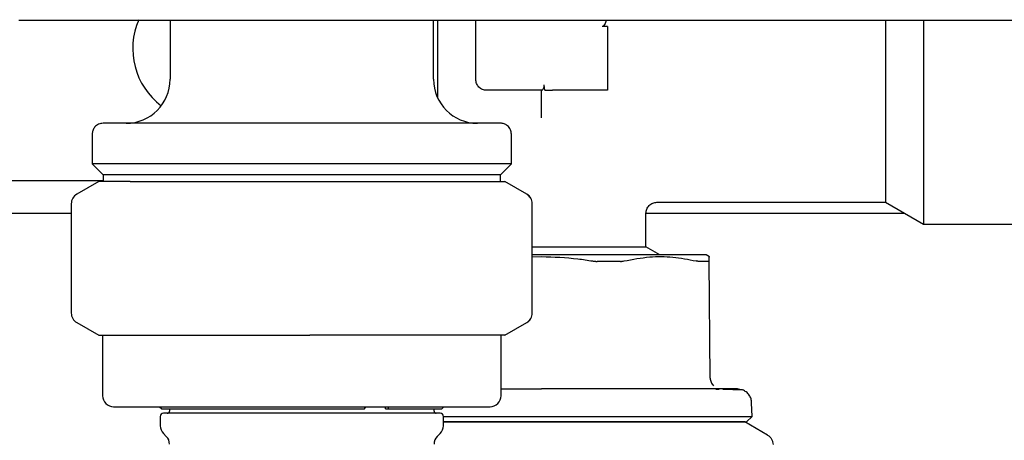
# Model space of a CAD drawing. Units: inches. Extents: x 0.4 to 16.6, y 0.2 to 10.8.
# Drawn here: x 9.2 to 9.3, y 6 to 6.1 of the extents above; entities that cross this region are included whole.
import ezdxf

# ---------------------------------------------------------------- set-up
doc = ezdxf.new("R2010")
doc.units = ezdxf.units.IN
doc.header["$MEASUREMENT"] = 0

msp = doc.modelspace()

# ---------------------------------------------------------------- linework, layer by layer
at = {"color": 7, "linetype": 'Continuous', "lineweight": 25}
for p, q in [((9.163962288067646, 6.10284499620776), (9.164082294910166, 6.10284499620776)), ((9.165657098213156, 6.10284499620776), (9.176584172437725, 6.10284499620776)), ((9.185649379762133, 6.10284499620776), (9.185649379762133, 6.094341059199883)), ((9.189182598216307, 6.10284499620776), (9.317864192804024, 6.10284499620776)), ((9.223444655352685, 6.094341059199883), (9.223444655352685, 6.10284499620776)), ((9.223995836455046, 6.10284499620776), (9.223995836455046, 6.091764198070442)), ((9.22950764747867, 6.094341059199883), (9.22950764747867, 6.10284499620776)), ((9.293750527224283, 6.10284499620776), (9.293750527224283, 6.096388303294372)), ((9.248405285273945, 6.10190011431667), (9.247617883699142, 6.101900114316463)), ((9.248405285273945, 6.101900114318031), (9.248405285273945, 6.09638830329617)), ((9.248405285273945, 6.096388303294372), (9.248405285273945, 6.092766256049406)), ((9.288295249083394, 6.096388303294372), (9.288295249083394, 6.076703263924293)), ((9.293750527210928, 6.096388303294372), (9.293750527210928, 6.07355365762508)), ((9.238997850884452, 6.092766256050278), (9.231082450628275, 6.092766256050277)), ((9.238956466376306, 6.088835812703384), (9.238956466376306, 6.09276625604809)), ((9.239435835507592, 6.092766256049432), (9.239313743854728, 6.0935536576264)), ((9.248405285273945, 6.092766256049406), (9.240531269525652, 6.092766256049406)), ((9.174468277399928, 6.086467043453553), (9.174468277399928, 6.082215074947758)), ((9.23462575771489, 6.082215074947758), (9.23462575771489, 6.086467043453553)), ((9.174468277400086, 6.082215074947758), (9.176043080545062, 6.080640271802781)), ((9.234625757714731, 6.082215074947758), (9.174468277400086, 6.082215074947758)), ((9.233050954569755, 6.080640271802781), (9.234625757714731, 6.082215074947758)), ((9.125176938817251, 6.079852870211065), (9.176043080549535, 6.079852870211065)), ((9.176043080549535, 6.080640271802781), (9.176043080549535, 6.079682791483348)), ((9.233050954569755, 6.080640271802781), (9.176043080549535, 6.080640271802781)), ((9.233050954565284, 6.079682791483348), (9.233050954565284, 6.080640271802781)), ((9.175413159289693, 6.079682791483348), (9.17226355299048, 6.077864365438656)), ((9.1799095914193, 6.079682791483348), (9.175413159289693, 6.079682791483348)), ((9.179909591417942, 6.079682791483348), (9.20569434318347, 6.079682791483348)), ((9.20569434318347, 6.079682791483348), (9.230331769321612, 6.079682791483348)), ((9.230331769321612, 6.079682791483348), (9.233680875825126, 6.079682791483348)), ((9.236830482124338, 6.077864365438656), (9.233680875825126, 6.079682791483348)), ((9.171476151415677, 6.076500545905138), (9.171476151415677, 6.06081779296707)), ((9.237617883699142, 6.06081779296707), (9.237617883699142, 6.076500545905137)), ((9.255488374874924, 6.076703263924293), (9.288295249083394, 6.076703263924293)), ((9.288295249083394, 6.076703263924293), (9.293750527210928, 6.073553657629144)), ((9.124389537242449, 6.075128460774687), (9.171476151415677, 6.075128460774688)), ((9.253917096297567, 6.070317049117993), (9.253917096297567, 6.075131182335078)), ((9.253917096297567, 6.075128460774691), (9.291022888150673, 6.075128460774692)), ((9.293750527210928, 6.07355365762508), (9.308247804965308, 6.07355365762508)), ((9.237617883699142, 6.070317049117993), (9.253917096297567, 6.070317049117993)), ((9.255921238915754, 6.069159956837679), (9.253917096297567, 6.070317049117993)), ((9.238956466375704, 6.069159956837679), (9.237617883699142, 6.069159956837679)), ((9.237617883699142, 6.068887867871769), (9.238956466376182, 6.068921940884603)), ((9.263019655282331, 6.068905263580413), (9.2625785136204, 6.069159956837679)), ((9.263142748763594, 6.051508418986519), (9.262996278278505, 6.068292274156569)), ((9.17226355299048, 6.059453973433552), (9.175413159289691, 6.057635547388861)), ((9.233680875825126, 6.057635547388861), (9.236830482124338, 6.059453973433552)), ((9.175413159289691, 6.057635547388861), (9.1799095914193, 6.057635547388861)), ((9.175964340392055, 6.057635547388861), (9.175964340392055, 6.048974130066025)), ((9.1799095914193, 6.057635547388861), (9.205694343183513, 6.057635547388861)), ((9.23033176932162, 6.057635547388861), (9.205694343183511, 6.057635547388861)), ((9.233680875825126, 6.057635547388861), (9.230331769321623, 6.057635547388861)), ((9.233129694722765, 6.048974130066025), (9.233129694722765, 6.057635547388861)), ((9.264405298133095, 6.0498524837634), (9.263949841166415, 6.049854936341386)), ((9.17753914354166, 6.047399326916419), (9.231554891573158, 6.047399326916419)), ((9.184153316770008, 6.047399326916419), (9.184468277399928, 6.047084366286498)), ((9.213547070627868, 6.047084366286498), (9.213715953356475, 6.047399326916419)), ((9.216538572131574, 6.047084366286498), (9.216538572131574, 6.047399326916419)), ((9.217045335267029, 6.047399326916419), (9.216876452538424, 6.047084366286498)), ((9.22462575771489, 6.047084366286498), (9.224940718344811, 6.047399326916419)), ((9.269138307778753, 6.046010080715613), (9.269087412187757, 6.04795370492083)), ((9.184232056927488, 6.045982004081774), (9.184232056927488, 6.0446658049674)), ((9.184232056927488, 6.045982004081774), (9.184232056927488, 6.0446658049674)), ((9.184468277399928, 6.047084366286498), (9.213547070627868, 6.047084366286498)), ((9.224389537242448, 6.046454445026655), (9.184704497872369, 6.046454445026655)), ((9.187766932728211, 6.046454445026655), (9.184704497872369, 6.046454445026655)), ((9.185570639604654, 6.047084366286498), (9.185570639604654, 6.046769405656577)), ((9.185570639604654, 6.047084366286498), (9.185570639604654, 6.046769405656577)), ((9.215137312198072, 6.046454445026655), (9.187766932728211, 6.046454445026655)), ((9.224389537242448, 6.046454445026655), (9.215137312198072, 6.046454445026655)), ((9.216538572131574, 6.047084366286498), (9.216876452538424, 6.047084366286498)), ((9.216876452538424, 6.047084366286498), (9.22462575771489, 6.047084366286498)), ((9.223523395510165, 6.046769405656577), (9.223523395510165, 6.047084366286498)), ((9.223523395510165, 6.046769405656577), (9.223523395510165, 6.047084366286498)), ((9.224861978187331, 6.0446658049674), (9.224861978187331, 6.045982004081774)), ((9.224861978187331, 6.0446658049674), (9.224861978187331, 6.045982004081774)), ((9.268371517974272, 6.045222948963664), (9.269138307778753, 6.046010080715613)), ((9.271366708993042, 6.043331327577787), (9.268090324644024, 6.045222948963664)), ((9.184693306090974, 6.04355225098128), (9.185109390441168, 6.043136166631086)), ((9.184693306090974, 6.04355225098128), (9.185109390441168, 6.043136166631086)), ((9.223984644673651, 6.043136166631086), (9.224400729023845, 6.04355225098128)), ((9.223984644673651, 6.043136166631086), (9.224400729023845, 6.04355225098128))]:
    msp.add_line(p, q, dxfattribs=at)
for centre, radius, start, end in [((9.190531269525913, 6.098750508018782), 0.01023622047244075, 156.1576292161971, 233.1301023514036), ((9.179350167163708, 6.094341059199883), 0.006299212598424475, 270.0000000000008, 0), ((9.229743867951111, 6.094341059199883), 0.006299212598426251, 180, 269.9999999782855), ((9.173050954565282, 6.076500545905138), 0.001574803149605287, 119.9999999999988, 180), ((9.236024727106019, 6.07650070942038), 0.001574953549449749, 359.9940514224461, 59.97863291950164), ((9.236043080549535, 6.076500545905138), 0.001574803149607007, 359.9999999999685, 60.00000000000118), ((9.173050954565282, 6.06081779296707), 0.001574803149605287, 180, 240.000000000002), ((9.236024727106019, 6.060817629451829), 0.001574953549450044, 300.021367080483, 0.0059485774900178), ((9.236043080549535, 6.06081779296707), 0.001574803149607007, 299.9999999999997, 0), ((9.17753914354166, 6.048974130066025), 0.001574803149606119, 180, 270.0000000000008), ((9.231554891573158, 6.048974130066025), 0.001574803149607007, 270.0000000000008, 0), ((9.184704497872369, 6.045982004081774), 0.0004724409448817468, 90, 180), ((9.185255678974732, 6.046769405656577), 0.0003149606299217567, 270.0000000000008, 0), ((9.223838356140087, 6.046769405656577), 0.0003149606299217567, 180, 270.0000000000008), ((9.224389537242448, 6.045982004081774), 0.000472440944882635, 0, 90), ((9.185806860077093, 6.0446658049674), 0.001574803149605231, 180, 225.0000000000237), ((9.223287175037724, 6.0446658049674), 0.001574803149607007, 315.0000000000236, 0), ((9.183995836455047, 6.042022612644965), 0.001574803149607107, 0, 45), ((9.225098198659772, 6.042022612644965), 0.001574803149607107, 135, 180)]:
    msp.add_arc(centre, radius, start, end, dxfattribs=at)
for points in [[(9.164082294910166, 6.10284499620776), (9.164358650361848, 6.10284499620776), (9.164911361265064, 6.10284499620776), (9.165408519128249, 6.10284499620776), (9.165657098059771, 6.10284499620776)], [(9.231082450628275, 6.092766256050277), (9.230876093078974, 6.092789927818447), (9.23046337798037, 6.092837271354784), (9.229942834772345, 6.093201443343953), (9.229578662783176, 6.09372198655198), (9.229531319246838, 6.094134701650583), (9.22950764747867, 6.094341059199883)]]:
    msp.add_open_spline(points, degree=3, dxfattribs=at)
for points, knots in [([(9.176584172585812, 6.10284499620776), (9.178572836423431, 6.10284499620776), (9.18255010222191, 6.10284499620776), (9.186971788960122, 6.10284499620776), (9.189182597933787, 6.10284499620776)], [0, 0, 0, 0, 0.5000077788056508, 1, 1, 1, 1]), ([(9.248206325337717, 6.10284499620776), (9.248198238562628, 6.102772713848935), (9.248179313203524, 6.102603552522917), (9.248063277075568, 6.102346355608855), (9.24794765552017, 6.102124727211534), (9.247818077889066, 6.101981563138492), (9.247719649032229, 6.101912018809071), (9.24764633215539, 6.101903442213293), (9.247617883701546, 6.101900114318002)], [0, 0, 0, 0, 0.1902563776088535, 0.4452541621909216, 0.7124083494932587, 0.8209149168418342, 0.9305113100488656, 1, 1, 1, 1]), ([(9.288295249083394, 6.10284499620776), (9.288295249083394, 6.101935263523064), (9.288295249083394, 6.0998455549998), (9.288295249083394, 6.097635969132663), (9.288295249083394, 6.096388303294372)], [0, 0, 0, 0, 0.4353395100643921, 1, 1, 1, 1]), ([(9.238997850884452, 6.092766256050278), (9.23902288914731, 6.092775439918674), (9.239072875081993, 6.092793774427276), (9.239183528429244, 6.092930047178654), (9.239277060631103, 6.09312002923519), (9.239327079795794, 6.093343627721403), (9.23931804613949, 6.09348590024392), (9.239313743854728, 6.0935536576264)], [0, 0, 0, 0, 0.2170830702830768, 0.4333807114999271, 0.6687077958961293, 0.8422218697645505, 1, 1, 1, 1]), ([(9.239435835505903, 6.092766256050277), (9.239573232088658, 6.092766256050277), (9.239848081446667, 6.092766256050278), (9.240251227637323, 6.092766256050277), (9.240478876268776, 6.092766256050278), (9.240531269525603, 6.092766256050278)], [0, 0, 0, 0, 0.4348799788526482, 0.8699378150570899, 1, 1, 1, 1]), ([(9.176043080549325, 6.088041846601135), (9.175819922107742, 6.088014083920327), (9.175355516544254, 6.087956308183352), (9.174827292497792, 6.087530326159851), (9.174519847985215, 6.087000556170682), (9.174485015349427, 6.086640202410318), (9.174468277400251, 6.086467043452061)], [0, 0, 0, 0, 0.2702613318196926, 0.5624293896394706, 0.7897364218512892, 1, 1, 1, 1]), ([(9.233050954565156, 6.088041846601459), (9.233001821074572, 6.088041846601459), (9.232897099384989, 6.088041846601459), (9.231968568714693, 6.088041846601459), (9.23022634490338, 6.088041846601459), (9.227920712051525, 6.088041846601459), (9.225488457704142, 6.088041846601459), (9.2225082037055, 6.088041846601459), (9.217969539204226, 6.088041846601459), (9.211565890781477, 6.088041846601459), (9.204546971455468, 6.088041846601459), (9.197528325988126, 6.088041846601459), (9.191123895267038, 6.088041846601459), (9.185781597858682, 6.088041846601459), (9.181705387325499, 6.088041846601459), (9.178868152724958, 6.088041846601459), (9.177125363182723, 6.088041846601459), (9.176196956935165, 6.088041846601459), (9.176092220812148, 6.088041846601459), (9.176043080549661, 6.088041846601459)], [0, 0, 0, 0, 0.04241985754301038, 0.09041244782397448, 0.1444901723259765, 0.2049509063532656, 0.2376110807255949, 0.2718013138904013, 0.3442111435545839, 0.4209476949227596, 0.5000459215817026, 0.5791441482406454, 0.6558806996088212, 0.7282905292730039, 0.7950490936467344, 0.8555098276740235, 0.9095875521760252, 0.9575801424569895, 1, 1, 1, 1]), ([(9.234625757714566, 6.086467043453553), (9.234597995033571, 6.086690201895019), (9.234540219296209, 6.087154607458212), (9.234114237272644, 6.087682831504079), (9.233584467283736, 6.087990276016248), (9.233224113523626, 6.088025108651984), (9.233050954565494, 6.088041846601135)], [0, 0, 0, 0, 0.2702613318716033, 0.5624293896866259, 0.7897364218725943, 1, 1, 1, 1]), ([(9.253917096374535, 6.07512846073754), (9.253938132600167, 6.07532656516724), (9.253970492995157, 6.075631312687371), (9.254166867181471, 6.075997952165594), (9.25437011406356, 6.07625024621681), (9.25462240811219, 6.07645349309933), (9.254989047583608, 6.076649867283639), (9.255293795096183, 6.076682227675264), (9.255491899520417, 6.07670326389865)], [0, 0, 0, 0, 0.2394568404869072, 0.3683606592096127, 0.5000000034452874, 0.6316393471252039, 0.7605431643016954, 1, 1, 1, 1]), ([(9.2625785136204, 6.069159956837679), (9.262475372889464, 6.069159956837679), (9.262354034459294, 6.069159956837679), (9.261429490432088, 6.069159956837678), (9.260561765482846, 6.069159956837679), (9.258723630162033, 6.069159956837679), (9.257303798315878, 6.069159956837679), (9.254666167291914, 6.069159956837679), (9.252795844138825, 6.069159956837679), (9.249537923243956, 6.069159956837679), (9.247344733585095, 6.069159956837679), (9.243688640774694, 6.069159956837679), (9.24132238062575, 6.069159956837679), (9.239265018675308, 6.069159956837679), (9.238956466376969, 6.069159956837679)], [0, 0, 0, 0, 0.1416710908591673, 0.1666669181906629, 0.3083373051495747, 0.3333336254199959, 0.4750053181945081, 0.5000002067438333, 0.6416725557843059, 0.6666667415930485, 0.8083383235059692, 0.8333333097329219, 0.9750042085072432, 1, 1, 1, 1]), ([(9.238956466376493, 6.068921940884603), (9.240700119238657, 6.068864904778852), (9.24314823007443, 6.068784825359635), (9.245564896986277, 6.068402346944579), (9.246260306789921, 6.068292286580774)], [0, 0, 0, 0, 0.7122442483752859, 1, 1, 1, 1]), ([(9.2507905842318, 6.068292294531388), (9.252010123679657, 6.068527383236314), (9.254325806087504, 6.068973773698906), (9.257798179777817, 6.068943798735366), (9.260008026547112, 6.068510346955697), (9.261119774922587, 6.068292282373758)], [0, 0, 0, 0, 0.3560230266849133, 0.6760226256975346, 1, 1, 1, 1]), ([(9.262996278274514, 6.068292274614021), (9.262993975971929, 6.068556092359477), (9.262990742743241, 6.068926583670164), (9.262991219326803, 6.068871972603006), (9.262991356546939, 6.068856248732926)], [0, 0, 0, 0, 0.7120753924470443, 1, 1, 1, 1]), ([(9.246260306789921, 6.068292286580774), (9.246314703400735, 6.068283747298306), (9.246423498230117, 6.06826666848098), (9.246586337474648, 6.068249664420815), (9.246747930508153, 6.068238598292586), (9.246852900149973, 6.068237246204871), (9.246905602911292, 6.068236567353777)], [0, 0, 0, 0, 0.2504040998369174, 0.5008156006420731, 0.7493713820684824, 1, 1, 1, 1]), ([(9.250260858913858, 6.068236569747285), (9.249869421962908, 6.068236555872082), (9.249282315617505, 6.068236535061018), (9.248580931484012, 6.068236533324543), (9.248177508071524, 6.068236542146942), (9.24781506026786, 6.068236554127433), (9.247391859204454, 6.068236571977585), (9.247067710716106, 6.068236568897923), (9.246905602909113, 6.068236567357774)], [0, 0, 0, 0, 0.358820238912996, 0.538185367051676, 0.6278623122921932, 0.7175392592697187, 0.8587403832262506, 1, 1, 1, 1]), ([(9.250260858917349, 6.06823656974279), (9.250309447359705, 6.068237289979954), (9.25040662369733, 6.068238730446174), (9.250590016525102, 6.068252704932187), (9.250710427113399, 6.068276472501796), (9.2507905842318, 6.068292294531388)], [0, 0, 0, 0, 0.2505464509845994, 0.501090080923287, 1, 1, 1, 1]), ([(9.261502635906355, 6.068236531056946), (9.261476485922923, 6.068237265868325), (9.261424186259257, 6.068238735482565), (9.261302535276794, 6.068252863235926), (9.261192519744624, 6.068276592219409), (9.261119774922587, 6.068292282373758)], [0, 0, 0, 0, 0.2530516927044328, 0.5061004513338925, 1, 1, 1, 1]), ([(9.262892428482392, 6.068236528873911), (9.262822341918525, 6.068236532228788), (9.26261204706297, 6.068236542295104), (9.262270513636572, 6.068236587580597), (9.261871715704112, 6.068236536170676), (9.261625707911733, 6.068236532765147), (9.26150263589941, 6.06823653106144)], [0, 0, 0, 0, 0.1793678558240665, 0.5381935602334496, 0.7689689123452322, 1, 1, 1, 1]), ([(9.262892428488971, 6.068236528869914), (9.262908486707795, 6.06823724884351), (9.262940602964536, 6.068238688782593), (9.262984425237345, 6.068252669059909), (9.26299154117801, 6.068276446153413), (9.262996278274514, 6.068292274614021)], [0, 0, 0, 0, 0.2505443029687438, 0.5010857834098479, 1, 1, 1, 1]), ([(9.263142748763594, 6.051508418986501), (9.26314969023954, 6.051405969743376), (9.263163578531964, 6.051200992436277), (9.26326056553173, 6.050907085184424), (9.26340345275575, 6.050632802958489), (9.263540407099136, 6.050480050049502), (9.26360880734408, 6.050403759395753)], [0, 0, 0, 0, 0.2500777318420284, 0.5003478647168972, 0.7504545851173895, 1, 1, 1, 1]), ([(9.233129694722765, 6.049947358412481), (9.233621553787529, 6.049947358412481), (9.234910167167227, 6.049947358412481), (9.236865277809313, 6.049947358412481), (9.238319140653807, 6.049947358412481), (9.238956466376308, 6.049947358412481)], [0, 0, 0, 0, 0.2574506857379997, 0.6744907678214885, 1, 1, 1, 1]), ([(9.252998667996243, 6.049947358412481), (9.252621372022315, 6.049947358412481), (9.251867292218275, 6.049947358412481), (9.250375569494933, 6.049947358412481), (9.248506861252977, 6.049947358412481), (9.246040120023244, 6.049947358412481), (9.243486232705946, 6.049947358412481), (9.24104842380446, 6.049947358412481), (9.23959402293918, 6.049947358412481), (9.238956466376305, 6.049947358412481)], [0, 0, 0, 0, 0.08821843828113038, 0.1763171283249887, 0.3382258338141029, 0.5000305897798774, 0.7032503410806327, 0.8699157178112378, 0.9999999999999999, 0.9999999999999999, 0.9999999999999999, 0.9999999999999999]), ([(9.258815138351993, 6.049947358412481), (9.258600309948042, 6.049947358412481), (9.25805918632698, 6.049947358412481), (9.256859327886074, 6.049947358412481), (9.255165351813591, 6.049947358412481), (9.253721163835316, 6.049947358412481), (9.252998667996243, 6.049947358412481)], [0, 0, 0, 0, 0.1228333402120546, 0.3094005290744293, 0.6545081030195672, 1, 1, 1, 1]), ([(9.263278273030314, 6.049947358412481), (9.262933771821492, 6.049947358412481), (9.262245683857692, 6.049947358412481), (9.26106280704311, 6.049947358412481), (9.260058020662832, 6.049947358412481), (9.259295385149484, 6.049947358412481), (9.258975188237054, 6.049947358412481), (9.258815138351993, 6.049947358412481)], [0, 0, 0, 0, 0.2715524791873732, 0.5423841417179782, 0.8138705966746701, 0.9069635325880132, 1, 1, 1, 1]), ([(9.267040869614002, 6.049947358412481), (9.266930779750634, 6.04994735841322), (9.26682068924923, 6.049947358413956), (9.26638774311516, 6.049947358412481), (9.266387719576148, 6.049947358412481), (9.266387586384095, 6.049947358412481), (9.266387235830123, 6.049947358412481), (9.26638510371747, 6.049947358412481), (9.266379480438333, 6.049947358412481), (9.266345099492314, 6.049947358412481), (9.266251403566525, 6.049947358412483), (9.265995634000044, 6.049947358412481), (9.26548892517222, 6.049947358412481), (9.264604405729061, 6.049947358412481), (9.26374767168198, 6.049947358412481), (9.263278273030314, 6.049947358412481)], [0, 0, 0, 0, 0.4122933091804368, 0.4122956986696147, 0.4123023743087885, 0.4123157255823083, 0.4124225355388145, 0.4126361542173545, 0.41434504464135, 0.4177625149956704, 0.4450884001769209, 0.4996833856805367, 0.6310799493088931, 0.797871258932352, 1, 1, 1, 1]), ([(9.266554137077051, 6.049836843572987), (9.26632115809531, 6.049839912547023), (9.265976253753832, 6.049844455885917), (9.26520632260894, 6.049848276072398), (9.26495647124437, 6.049849515766118)], [0, 0, 0, 0, 0.6754886898286452, 1, 1, 1, 1]), ([(9.267770056484382, 6.049813075555319), (9.267705171723671, 6.049818945946833), (9.267610365693816, 6.049827523438789), (9.266807519463843, 6.049834607733311), (9.266554137077051, 6.049836843572987)], [0, 0, 0, 0, 0.6843948724776483, 1, 1, 1, 1]), ([(9.267023579884388, 6.049947332701673), (9.267147407588086, 6.049942694687367), (9.267402465425723, 6.049933141397882), (9.267645178084296, 6.049853864442782), (9.267770056484382, 6.049813075555319)], [0, 0, 0, 0, 0.4854887222607964, 1, 1, 1, 1]), ([(9.269087412187757, 6.04795370492083), (9.269067320374274, 6.048141969852776), (9.269025647611565, 6.0485324532625), (9.268750450744204, 6.049075844982962), (9.268330180794779, 6.049541584453094), (9.267955751945305, 6.049723069347004), (9.267770056484382, 6.049813075555319)], [0, 0, 0, 0, 0.2342399444644621, 0.4858409437271702, 0.7450062860397497, 0.9999999999999999, 0.9999999999999999, 0.9999999999999999, 0.9999999999999999]), ([(9.224858659875826, 6.046010080715613), (9.225980077781175, 6.046010080715613), (9.228753026749871, 6.046010080715613), (9.233558634149013, 6.046010080715613), (9.237191381872853, 6.046010080715613), (9.238956466376306, 6.046010080715613)], [0, 0, 0, 0, 0.2587625488903249, 0.6398465190007062, 1, 1, 1, 1]), ([(9.238956466376306, 6.046010080715613), (9.241338386642528, 6.046010080715613), (9.246270281233778, 6.046010080715613), (9.253416210731796, 6.046010080715613), (9.259451488970926, 6.046010080715613), (9.26399174633793, 6.046010080715613), (9.266998454361012, 6.046010080715613), (9.268814292707235, 6.046010080715613), (9.269032473585625, 6.046010080715613), (9.269138307778753, 6.046010080715613)], [0, 0, 0, 0, 0.150714056707648, 0.3120615965374438, 0.4796559165087477, 0.6162424296666309, 0.7502149364416871, 0.8788353917521513, 1, 1, 1, 1]), ([(9.224861978187331, 6.045222948963664), (9.22614844387513, 6.045222948963664), (9.22819161659617, 6.045222948963664), (9.230793009293158, 6.045222948963664), (9.232438349077594, 6.045222948963664), (9.233685318906725, 6.045222948963664), (9.234941845370756, 6.045222948963664), (9.236240092687087, 6.045222948963664), (9.237579126212633, 6.045222948963664), (9.23849701771481, 6.045222948963664), (9.238956466375916, 6.045222948963664)], [0, 0, 0, 0, 0.2941267487684727, 0.467133912168318, 0.5535762999819994, 0.6400187962351132, 0.7264612913357605, 0.8129037450136211, 0.9063493630267185, 1, 1, 1, 1]), ([(9.23895646637564, 6.045222948963664), (9.238637741159211, 6.045222948963664), (9.238000290512751, 6.045222948963664), (9.237045142543238, 6.045222948963664), (9.236092055305816, 6.045222948963664), (9.235142054440393, 6.045222948963664), (9.234353810503942, 6.045222948963664), (9.233725833827185, 6.045222948963664), (9.233103510875425, 6.045222948963664), (9.23233182858355, 6.045222948963664), (9.231411361346428, 6.045222948963664), (9.230495195394449, 6.045222948963664), (9.229736497985487, 6.045222948963664), (9.229134657232848, 6.045222948963664), (9.228685945351508, 6.045222948963662), (9.228239998884048, 6.045222948963664), (9.22779693452402, 6.045222948963664), (9.227356862292815, 6.045222948963664), (9.226919928416967, 6.045222948963664), (9.226486149027634, 6.045222948963664), (9.225916034022024, 6.045222948963664), (9.2253721726982, 6.045222948963664), (9.224979774485343, 6.045222948963664), (9.224861978187331, 6.045222948963664)], [0, 0, 0, 0, 0.06498377848900938, 0.1299676005286836, 0.1949514219471458, 0.2599352222772294, 0.3249190433122591, 0.357407671319294, 0.3898963011532476, 0.4540967089281105, 0.5183646766350904, 0.5833484624510875, 0.6483322901930838, 0.6808209242553975, 0.7133095531956012, 0.7457981780250773, 0.7782868005011903, 0.8107754222901129, 0.8432640449750337, 0.8757526700631664, 0.9082412989914972, 0.9724544227390037, 1, 1, 1, 1]), ([(9.238956466376704, 6.045222948963664), (9.23932345981427, 6.045222948963664), (9.240057447078442, 6.045222948963662), (9.241156888844, 6.045222948963664), (9.242253239126232, 6.045222948963662), (9.243345000830397, 6.045222948963664), (9.24479274731115, 6.045222948963662), (9.246225791815014, 6.045222948963664), (9.24869830115891, 6.045222948963664), (9.251809296987828, 6.045222948963664), (9.25566965311591, 6.045222948963664), (9.258319363193527, 6.045222948963664), (9.260253962297964, 6.045222948963664), (9.261615779839769, 6.045222948963664), (9.26284764867724, 6.045222948963664), (9.26375013172992, 6.045222948963664), (9.264384432951525, 6.045222948963664), (9.264974998942337, 6.045222948963664), (9.265521091354632, 6.045222948963664), (9.266021835724704, 6.045222948963664), (9.26662764981436, 6.045222948963664), (9.267139434172227, 6.045222948963664), (9.267554079505077, 6.045222948963664), (9.267815964752526, 6.045222948963664), (9.268099225408694, 6.045222948963664), (9.268260611926987, 6.045222948963664), (9.268347050639584, 6.045222948963664), (9.268371715210977, 6.045222948963664), (9.268370237680431, 6.045222948963664), (9.26836995416409, 6.045222948963664)], [0, 0, 0, 0, 0.02383591743060113, 0.047671860128773, 0.07150779193639469, 0.09534372542404407, 0.1191796662699746, 0.1668766795917286, 0.1907126020924456, 0.2863096387206768, 0.3830254419462124, 0.4797415535311936, 0.506093766964288, 0.5588318943580024, 0.6115704122983036, 0.6379225693560203, 0.6642747619708944, 0.6906269665367873, 0.7169791289778816, 0.7433313018599416, 0.7696835199797761, 0.8224217062494901, 0.8487739027208547, 0.8751260929843697, 0.9014782753353893, 0.9542165794831072, 0.9673905564840436, 0.9937427283058996, 1, 1, 1, 1]), ([(9.268090324644024, 6.045222948963664), (9.26808953678039, 6.045222948963664), (9.268087173029636, 6.045222948963664), (9.268059980121949, 6.045222948963664), (9.267997611752747, 6.045222948963664), (9.267903512862462, 6.045222948963664), (9.26777833647852, 6.045222948963664), (9.26764814924344, 6.045222948963664), (9.267528584964468, 6.045222948963664), (9.267431219808115, 6.045222948963664), (9.267326992145744, 6.045222948963664), (9.267216114672093, 6.045222948963664), (9.266821707319155, 6.045222948963664), (9.266314403186076, 6.045222948963664), (9.265699765847998, 6.045222948963664), (9.265505874962894, 6.045222948963664), (9.265304804633514, 6.045222948963664), (9.265096611281997, 6.045222948963664), (9.264881355955382, 6.045222948963664), (9.26465825610053, 6.045222948963664), (9.264427249239349, 6.045222948963662), (9.26411091219522, 6.045222948963664), (9.26369994944456, 6.045222948963664), (9.263181563140103, 6.045222948963664), (9.262637152619016, 6.045222948963664), (9.262067295164801, 6.045222948963664), (9.261472482529124, 6.045222948963664), (9.260855843644734, 6.045222948963664), (9.260218291296805, 6.045222948963664), (9.259558338725661, 6.045222948963664), (9.258873717571506, 6.045222948963664), (9.258283117847588, 6.045222948963664), (9.257800345933129, 6.045222948963664), (9.257433218640248, 6.045222948963664), (9.257061131242551, 6.045222948963664), (9.256684181882914, 6.045222948963664), (9.256302465373397, 6.045222948963664), (9.255787263003686, 6.045222948963664), (9.255134863330817, 6.045222948963664), (9.25433700484014, 6.045222948963664), (9.253522929266593, 6.045222948963664), (9.252690080635237, 6.045222948963664), (9.25183938344812, 6.045222948963664), (9.250974764380906, 6.045222948963664), (9.250097224119731, 6.045222948963664), (9.249207711771497, 6.045222948963664), (9.24831079617749, 6.045222948963664), (9.24740724064714, 6.045222948963664), (9.24649476654696, 6.045222948963664), (9.245570549785828, 6.045222948963664), (9.244791578802156, 6.045222948963664), (9.244008827633325, 6.045222948963664), (9.243222513381477, 6.045222948963664), (9.242274343314769, 6.045222948963664), (9.241322600355716, 6.045222948963664), (9.240451569068078, 6.045222948963664), (9.239662604923922, 6.045222948963664), (9.239191891839736, 6.045222948963664), (9.23895646637704, 6.045222948963664)], [0, 0, 0, 0, 0.0104464058175182, 0.03134133698827338, 0.05223626016007296, 0.07313118764402961, 0.09402611345742236, 0.1149210336842193, 0.1253674409858612, 0.1358138483506477, 0.1462602558437855, 0.1564671279728185, 0.1666766330207665, 0.2492429046035939, 0.2597199846198874, 0.270197062752495, 0.2806741396070819, 0.2911512157650438, 0.3016282917823215, 0.3121053681919181, 0.3227010026897253, 0.3332995766923145, 0.3541945211944489, 0.3750894415684035, 0.3959843525947355, 0.4168792722032412, 0.4377742155909967, 0.4586691444236078, 0.4793106683442227, 0.4999738302143564, 0.520868763186677, 0.541763704164411, 0.5522101107445261, 0.5626565164766811, 0.573102921923223, 0.5835493276526967, 0.5939957342418576, 0.604442142277792, 0.6253370882158896, 0.6459828062344111, 0.6666502163604706, 0.6875451330480358, 0.7084400718029347, 0.7293350029907576, 0.7502299184739976, 0.7711248338286929, 0.7920197661961947, 0.8126612895656097, 0.8333245610380338, 0.8542194747170706, 0.8751143989380614, 0.8855608075298105, 0.9064557366044718, 0.9273506622424796, 0.9482455817775363, 0.9691405103801305, 0.9845657368227374, 1, 1, 1, 1]), ([(9.271362655684912, 6.043333667756328), (9.271476569529538, 6.043255911519939), (9.271704381008385, 6.043100410112189), (9.271952415856498, 6.042764952927804), (9.272118912876, 6.042382419856121), (9.272139675306013, 6.042107378624292), (9.272150057259717, 6.041969848222809)], [0, 0, 0, 0, 0.2500177892754125, 0.5000000000000145, 0.7499822107244809, 1, 1, 1, 1])]:
    msp.add_open_spline(points, degree=3, knots=knots, dxfattribs=at)

doc.saveas('drawing.dxf')
